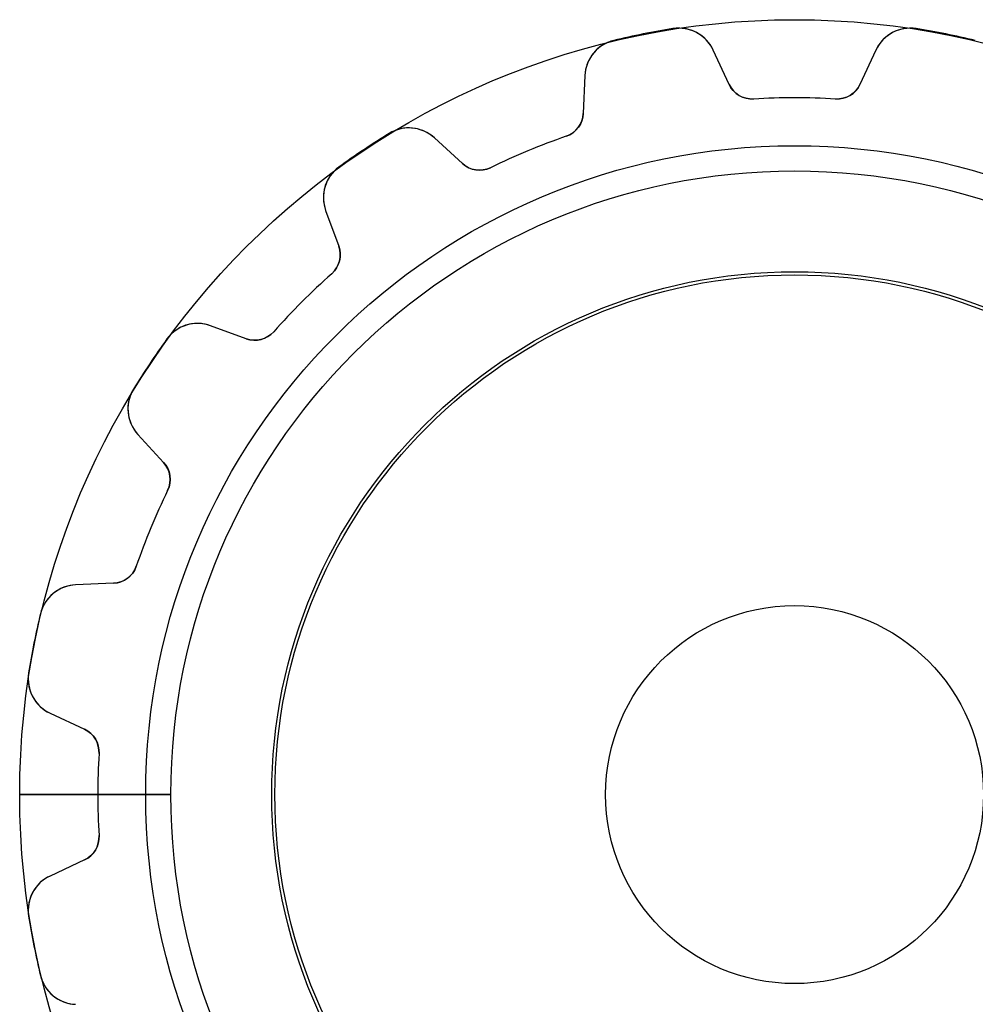
# Model space of a CAD drawing. Units: millimetres. Extents: x -12.3 to 12.3, y -12.3 to 12.3.
# Drawn here: x -12.3 to 2.9, y -3.3 to 12.3 of the extents above; entities that cross this region are included whole.
import ezdxf

# ---------------------------------------------------------------- set-up
doc = ezdxf.new("R2010")
doc.units = ezdxf.units.MM
doc.layers.add('Body027', color=7, linetype='CONTINUOUS')
doc.layers.add('Easydrive', color=7, linetype='CONTINUOUS')

msp = doc.modelspace()

# ---------------------------------------------------------------- linework, layer by layer
at = {"layer": 'Body027'}
for p, q in [((-10.3, 0, -2.9), (-12.3, 0, -2.5)), ((-10.3, 0, -2.9), (-12.3, 0, -2.5)), ((-12.3, 0, -2.5), (-12.3, 0, 2.5)), ((-12.3, 0, -2.5), (-12.3, 0, 2.5)), ((-10.3, 0, -2.9), (-12.3, 0, -2.5)), ((-10.3, 0, -2.9), (-12.3, 0, -2.5)), ((-12.3, 0, -2.5), (-12.3, 0, 2.5)), ((-12.3, 0, -2.5), (-12.3, 0, 2.5)), ((-8.3, 0, 2.9), (-8.3, 0, -2.9)), ((-8.3, 0, 2.9), (-8.3, 0, -2.9)), ((-8.3, 0, 2.9), (-8.3, 0, -2.9)), ((-8.3, 0, 2.9), (-8.3, 0, -2.9)), ((-12.3, 0, 2.5), (-10.3, 0, 2.9)), ((-12.3, 0, 2.5), (-10.3, 0, 2.9)), ((-12.3, 0, 2.5), (-10.3, 0, 2.9)), ((-12.3, 0, 2.5), (-10.3, 0, 2.9))]:
    msp.add_line(p, q, dxfattribs=at)
for radius in [12.3, 12.3, 12.3, 12.3, 12.3, 12.3, 12.3, 12.3, 10.3, 10.3, 10.3, 10.3, 10.3, 10.3, 10.3, 10.3, 8.3, 8.3, 8.3, 8.3, 8.3, 8.3, 8.3, 8.3]:
    msp.add_circle((0, 0), radius, dxfattribs=at)
at = {"layer": 'Easydrive'}
for p, q in [((-1.93042, 12.1577, -13.5), (-1.93042, 12.1577, -3.32667)), ((-1.93042, 12.1577, -13.5), (-1.93042, 12.1577, -3.32667)), ((-1.93042, 12.1577, 3.32667), (-1.93042, 12.1577, 13.5)), ((-1.93042, 12.1577, 3.32667), (-1.93042, 12.1577, 13.5)), ((1.93042, 12.1577, -13.5), (1.93042, 12.1577, -3.32667)), ((1.93042, 12.1577, -13.5), (1.93042, 12.1577, -3.32667)), ((1.93042, 12.1577, 3.32667), (1.93042, 12.1577, 13.5)), ((1.93042, 12.1577, 3.32667), (1.93042, 12.1577, 13.5)), ((-2.86908, 11.971, -13.5), (-2.86908, 11.971, -3.32667)), ((-2.86908, 11.971, -13.5), (-2.86908, 11.971, -3.32667)), ((-2.86908, 11.971, 3.32667), (-2.86908, 11.971, 13.5)), ((-2.86908, 11.971, 3.32667), (-2.86908, 11.971, 13.5)), ((-1.03718, 11.2711, -13.5), (-1.29254, 11.8187, -13.5)), ((-1.03718, 11.2711, -13.5), (-1.29254, 11.8187, -13.5)), ((-1.29254, 11.8187, -13.5), (-1.29254, 11.8187, -3.25653)), ((-1.29254, 11.8187, -13.5), (-1.29254, 11.8187, -3.25653)), ((-1.03718, 11.2711, 13.5), (-1.29254, 11.8187, 13.5)), ((-1.29254, 11.8187, 3.25653), (-1.29254, 11.8187, 13.5)), ((-1.03718, 11.2711, 13.5), (-1.29254, 11.8187, 13.5)), ((-1.29254, 11.8187, 3.25653), (-1.29254, 11.8187, 13.5)), ((1.29254, 11.8187, -13.5), (1.03718, 11.2711, -13.5)), ((1.29254, 11.8187, -13.5), (1.03718, 11.2711, -13.5)), ((1.29254, 11.8187, 13.5), (1.03718, 11.2711, 13.5)), ((1.29254, 11.8187, 13.5), (1.03718, 11.2711, 13.5)), ((1.29254, 11.8187, -13.5), (1.29254, 11.8187, -3.25653)), ((1.29254, 11.8187, -13.5), (1.29254, 11.8187, -3.25653)), ((1.29254, 11.8187, 3.25653), (1.29254, 11.8187, 13.5)), ((1.29254, 11.8187, 3.25653), (1.29254, 11.8187, 13.5)), ((-3.32867, 11.4137, -13.5), (-3.35503, 10.81, -13.5)), ((-3.32867, 11.4137, -13.5), (-3.35503, 10.81, -13.5)), ((-3.32867, 11.4137, 13.5), (-3.35503, 10.81, 13.5)), ((-3.32867, 11.4137, 13.5), (-3.35503, 10.81, 13.5)), ((-3.32867, 11.4137, -13.5), (-3.32867, 11.4137, -3.25653)), ((-3.32867, 11.4137, -13.5), (-3.32867, 11.4137, -3.25653)), ((-3.32867, 11.4137, 3.25653), (-3.32867, 11.4137, 13.5)), ((-3.32867, 11.4137, 3.25653), (-3.32867, 11.4137, 13.5)), ((-1.03718, 11.2711, -13.5), (-1.03718, 11.2711, -3.16145)), ((-1.03718, 11.2711, -13.5), (-1.03718, 11.2711, -3.16145)), ((-1.03718, 11.2711, 3.16145), (-1.03718, 11.2711, 13.5)), ((-1.03718, 11.2711, 3.16145), (-1.03718, 11.2711, 13.5)), ((1.03718, 11.2711, -13.5), (1.03718, 11.2711, -3.16145)), ((1.03718, 11.2711, -13.5), (1.03718, 11.2711, -3.16145)), ((1.03718, 11.2711, 3.16145), (1.03718, 11.2711, 13.5)), ((1.03718, 11.2711, 3.16145), (1.03718, 11.2711, 13.5)), ((-0.651108, 11.0408, -13.5), (-0.651108, 11.0408, -3.11833)), ((-0.651108, 11.0408, -13.5), (-0.651108, 11.0408, -3.11833)), ((-0.651108, 11.0408, 3.11833), (-0.651108, 11.0408, 13.5)), ((-0.651108, 11.0408, 3.11833), (-0.651108, 11.0408, 13.5)), ((0.651108, 11.0408, -13.5), (0.651108, 11.0408, -3.11833)), ((0.651108, 11.0408, -13.5), (0.651108, 11.0408, -3.11833)), ((0.651108, 11.0408, 3.11833), (0.651108, 11.0408, 13.5)), ((0.651108, 11.0408, 3.11833), (0.651108, 11.0408, 13.5)), ((-3.35503, 10.81, -13.5), (-3.35503, 10.81, -3.16145)), ((-3.35503, 10.81, -13.5), (-3.35503, 10.81, -3.16145)), ((-3.35503, 10.81, 3.16145), (-3.35503, 10.81, 13.5)), ((-3.35503, 10.81, 3.16145), (-3.35503, 10.81, 13.5)), ((-6.43602, 10.4935, -13.5), (-6.43602, 10.4935, -3.32667)), ((-6.43602, 10.4935, -13.5), (-6.43602, 10.4935, -3.32667)), ((-6.43602, 10.4935, 3.32667), (-6.43602, 10.4935, 13.5)), ((-6.43602, 10.4935, 3.32667), (-6.43602, 10.4935, 13.5)), ((-5.27148, 10.0162, -13.5), (-5.71697, 10.4244, -13.5)), ((-5.27148, 10.0162, -13.5), (-5.71697, 10.4244, -13.5)), ((-5.71697, 10.4244, -13.5), (-5.71697, 10.4244, -3.25653)), ((-5.71697, 10.4244, -13.5), (-5.71697, 10.4244, -3.25653)), ((-5.27148, 10.0162, 13.5), (-5.71697, 10.4244, 13.5)), ((-5.71697, 10.4244, 3.25653), (-5.71697, 10.4244, 13.5)), ((-5.27148, 10.0162, 13.5), (-5.71697, 10.4244, 13.5)), ((-5.71697, 10.4244, 3.25653), (-5.71697, 10.4244, 13.5)), ((-3.62359, 10.4496, -13.5), (-3.62359, 10.4496, -3.11833)), ((-3.62359, 10.4496, -13.5), (-3.62359, 10.4496, -3.11833)), ((-3.62359, 10.4496, 3.11833), (-3.62359, 10.4496, 13.5)), ((-3.62359, 10.4496, 3.11833), (-3.62359, 10.4496, 13.5)), ((-5.27148, 10.0162, -13.5), (-5.27148, 10.0162, -3.16145)), ((-5.27148, 10.0162, -13.5), (-5.27148, 10.0162, -3.16145)), ((-5.27148, 10.0162, 3.16145), (-5.27148, 10.0162, 13.5)), ((-5.27148, 10.0162, 3.16145), (-5.27148, 10.0162, 13.5)), ((-7.23178, 9.9618, -13.5), (-7.23178, 9.9618, -3.32667)), ((-7.23178, 9.9618, -13.5), (-7.23178, 9.9618, -3.32667)), ((-7.23178, 9.9618, 3.32667), (-7.23178, 9.9618, 13.5)), ((-7.23178, 9.9618, 3.32667), (-7.23178, 9.9618, 13.5)), ((-4.82668, 9.95122, -13.5), (-4.82668, 9.95122, -3.11833)), ((-4.82668, 9.95122, -13.5), (-4.82668, 9.95122, -3.11833)), ((-4.82668, 9.95122, 3.11833), (-4.82668, 9.95122, 13.5)), ((-4.82668, 9.95122, 3.11833), (-4.82668, 9.95122, 13.5)), ((-7.44312, 9.27104, -13.5), (-7.23646, 8.70325, -13.5)), ((-7.44312, 9.27104, -13.5), (-7.44312, 9.27104, -3.25653)), ((-7.44312, 9.27104, -13.5), (-7.23646, 8.70325, -13.5)), ((-7.44312, 9.27104, -13.5), (-7.44312, 9.27104, -3.25653)), ((-7.44312, 9.27104, 13.5), (-7.23646, 8.70325, 13.5)), ((-7.44312, 9.27104, 3.25653), (-7.44312, 9.27104, 13.5)), ((-7.44312, 9.27104, 13.5), (-7.23646, 8.70325, 13.5)), ((-7.44312, 9.27104, 3.25653), (-7.44312, 9.27104, 13.5)), ((-7.23646, 8.70325, -13.5), (-7.23646, 8.70325, -3.16145)), ((-7.23646, 8.70325, -13.5), (-7.23646, 8.70325, -3.16145)), ((-7.23646, 8.70325, 3.16145), (-7.23646, 8.70325, 13.5)), ((-7.23646, 8.70325, 3.16145), (-7.23646, 8.70325, 13.5)), ((-7.34663, 8.26744, -13.5), (-7.34663, 8.26744, -3.11833)), ((-7.34663, 8.26744, -13.5), (-7.34663, 8.26744, -3.11833)), ((-7.34663, 8.26744, 3.11833), (-7.34663, 8.26744, 13.5)), ((-7.34663, 8.26744, 3.11833), (-7.34663, 8.26744, 13.5)), ((-8.70325, 7.23646, -13.5), (-9.27104, 7.44312, -13.5)), ((-8.70325, 7.23646, -13.5), (-9.27104, 7.44312, -13.5)), ((-9.27104, 7.44312, -13.5), (-9.27104, 7.44312, -3.25653)), ((-9.27104, 7.44312, -13.5), (-9.27104, 7.44312, -3.25653)), ((-8.70325, 7.23646, 13.5), (-9.27104, 7.44312, 13.5)), ((-9.27104, 7.44312, 3.25653), (-9.27104, 7.44312, 13.5)), ((-8.70325, 7.23646, 13.5), (-9.27104, 7.44312, 13.5)), ((-9.27104, 7.44312, 3.25653), (-9.27104, 7.44312, 13.5)), ((-8.26744, 7.34663, -13.5), (-8.26744, 7.34663, -3.11833)), ((-8.26744, 7.34663, -13.5), (-8.26744, 7.34663, -3.11833)), ((-8.26744, 7.34663, 3.11833), (-8.26744, 7.34663, 13.5)), ((-8.26744, 7.34663, 3.11833), (-8.26744, 7.34663, 13.5)), ((-9.9618, 7.23178, -13.5), (-9.9618, 7.23178, -3.32667)), ((-9.9618, 7.23178, -13.5), (-9.9618, 7.23178, -3.32667)), ((-9.9618, 7.23178, 3.32667), (-9.9618, 7.23178, 13.5)), ((-9.9618, 7.23178, 3.32667), (-9.9618, 7.23178, 13.5)), ((-8.70325, 7.23646, -13.5), (-8.70325, 7.23646, -3.16145)), ((-8.70325, 7.23646, -13.5), (-8.70325, 7.23646, -3.16145)), ((-8.70325, 7.23646, 3.16145), (-8.70325, 7.23646, 13.5)), ((-8.70325, 7.23646, 3.16145), (-8.70325, 7.23646, 13.5)), ((-10.4935, 6.43602, -13.5), (-10.4935, 6.43602, -3.32667)), ((-10.4935, 6.43602, -13.5), (-10.4935, 6.43602, -3.32667)), ((-10.4935, 6.43602, 3.32667), (-10.4935, 6.43602, 13.5)), ((-10.4935, 6.43602, 3.32667), (-10.4935, 6.43602, 13.5)), ((-10.4244, 5.71697, -13.5), (-10.0162, 5.27148, -13.5)), ((-10.4244, 5.71697, -13.5), (-10.4244, 5.71697, -3.25653)), ((-10.4244, 5.71697, -13.5), (-10.0162, 5.27148, -13.5)), ((-10.4244, 5.71697, -13.5), (-10.4244, 5.71697, -3.25653)), ((-10.4244, 5.71697, 13.5), (-10.0162, 5.27148, 13.5)), ((-10.4244, 5.71697, 3.25653), (-10.4244, 5.71697, 13.5)), ((-10.4244, 5.71697, 13.5), (-10.0162, 5.27148, 13.5)), ((-10.4244, 5.71697, 3.25653), (-10.4244, 5.71697, 13.5)), ((-10.0162, 5.27148, -13.5), (-10.0162, 5.27148, -3.16145)), ((-10.0162, 5.27148, -13.5), (-10.0162, 5.27148, -3.16145)), ((-10.0162, 5.27148, 3.16145), (-10.0162, 5.27148, 13.5)), ((-10.0162, 5.27148, 3.16145), (-10.0162, 5.27148, 13.5)), ((-9.95122, 4.82668, -13.5), (-9.95122, 4.82668, -3.11833)), ((-9.95122, 4.82668, -13.5), (-9.95122, 4.82668, -3.11833)), ((-9.95122, 4.82668, 3.11833), (-9.95122, 4.82668, 13.5)), ((-9.95122, 4.82668, 3.11833), (-9.95122, 4.82668, 13.5)), ((-10.4496, 3.62359, -13.5), (-10.4496, 3.62359, -3.11833)), ((-10.4496, 3.62359, -13.5), (-10.4496, 3.62359, -3.11833)), ((-10.4496, 3.62359, 3.11833), (-10.4496, 3.62359, 13.5)), ((-10.4496, 3.62359, 3.11833), (-10.4496, 3.62359, 13.5)), ((-10.81, 3.35503, -13.5), (-11.4137, 3.32867, -13.5)), ((-10.81, 3.35503, -13.5), (-11.4137, 3.32867, -13.5)), ((-10.81, 3.35503, 13.5), (-11.4137, 3.32867, 13.5)), ((-10.81, 3.35503, 13.5), (-11.4137, 3.32867, 13.5)), ((-11.4137, 3.32867, -13.5), (-11.4137, 3.32867, -3.25653)), ((-11.4137, 3.32867, -13.5), (-11.4137, 3.32867, -3.25653)), ((-11.4137, 3.32867, 3.25653), (-11.4137, 3.32867, 13.5)), ((-11.4137, 3.32867, 3.25653), (-11.4137, 3.32867, 13.5)), ((-10.81, 3.35503, -13.5), (-10.81, 3.35503, -3.16145)), ((-10.81, 3.35503, -13.5), (-10.81, 3.35503, -3.16145)), ((-10.81, 3.35503, 3.16145), (-10.81, 3.35503, 13.5)), ((-10.81, 3.35503, 3.16145), (-10.81, 3.35503, 13.5)), ((-11.971, 2.86908, -13.5), (-11.971, 2.86908, -3.32667)), ((-11.971, 2.86908, -13.5), (-11.971, 2.86908, -3.32667)), ((-11.971, 2.86908, 3.32667), (-11.971, 2.86908, 13.5)), ((-11.971, 2.86908, 3.32667), (-11.971, 2.86908, 13.5)), ((-12.1577, 1.93042, -13.5), (-12.1577, 1.93042, -3.32667)), ((-12.1577, 1.93042, -13.5), (-12.1577, 1.93042, -3.32667)), ((-12.1577, 1.93042, 3.32667), (-12.1577, 1.93042, 13.5)), ((-12.1577, 1.93042, 3.32667), (-12.1577, 1.93042, 13.5)), ((-11.8187, 1.29254, -13.5), (-11.2711, 1.03718, -13.5)), ((-11.8187, 1.29254, -13.5), (-11.8187, 1.29254, -3.25653)), ((-11.8187, 1.29254, -13.5), (-11.2711, 1.03718, -13.5)), ((-11.8187, 1.29254, -13.5), (-11.8187, 1.29254, -3.25653)), ((-11.8187, 1.29254, 13.5), (-11.2711, 1.03718, 13.5)), ((-11.8187, 1.29254, 3.25653), (-11.8187, 1.29254, 13.5)), ((-11.8187, 1.29254, 13.5), (-11.2711, 1.03718, 13.5)), ((-11.8187, 1.29254, 3.25653), (-11.8187, 1.29254, 13.5)), ((-11.2711, 1.03718, -13.5), (-11.2711, 1.03718, -3.16145)), ((-11.2711, 1.03718, -13.5), (-11.2711, 1.03718, -3.16145)), ((-11.2711, 1.03718, 3.16145), (-11.2711, 1.03718, 13.5)), ((-11.2711, 1.03718, 3.16145), (-11.2711, 1.03718, 13.5)), ((-11.0408, 0.651108, -13.5), (-11.0408, 0.651108, -3.11833)), ((-11.0408, 0.651108, -13.5), (-11.0408, 0.651108, -3.11833)), ((-11.0408, 0.651108, 3.11833), (-11.0408, 0.651108, 13.5)), ((-11.0408, 0.651108, 3.11833), (-11.0408, 0.651108, 13.5)), ((-9.9, 0, -2.925), (-11.06, 0, -3.11833)), ((-9.9, 0, -2.925), (-11.06, 0, -3.11833)), ((-8.25, 0, 2.925), (-8.25, 0, -2.925)), ((-8.25, 0, 2.925), (-8.25, 0, -2.925)), ((-11.06, 0, 3.11833), (-9.9, 0, 2.925)), ((-11.06, 0, 3.11833), (-9.9, 0, 2.925)), ((-11.0408, -0.651108, -13.5), (-11.0408, -0.651108, -3.11833)), ((-11.0408, -0.651108, -13.5), (-11.0408, -0.651108, -3.11833)), ((-11.0408, -0.651108, 3.11833), (-11.0408, -0.651108, 13.5)), ((-11.0408, -0.651108, 3.11833), (-11.0408, -0.651108, 13.5)), ((-11.2711, -1.03718, -13.5), (-11.8187, -1.29254, -13.5)), ((-11.2711, -1.03718, -13.5), (-11.8187, -1.29254, -13.5)), ((-11.2711, -1.03718, 13.5), (-11.8187, -1.29254, 13.5)), ((-11.2711, -1.03718, 13.5), (-11.8187, -1.29254, 13.5)), ((-11.2711, -1.03718, -13.5), (-11.2711, -1.03718, -3.16145)), ((-11.2711, -1.03718, -13.5), (-11.2711, -1.03718, -3.16145)), ((-11.2711, -1.03718, 3.16145), (-11.2711, -1.03718, 13.5)), ((-11.2711, -1.03718, 3.16145), (-11.2711, -1.03718, 13.5)), ((-11.8187, -1.29254, -13.5), (-11.8187, -1.29254, -3.25653)), ((-11.8187, -1.29254, -13.5), (-11.8187, -1.29254, -3.25653)), ((-11.8187, -1.29254, 3.25653), (-11.8187, -1.29254, 13.5)), ((-11.8187, -1.29254, 3.25653), (-11.8187, -1.29254, 13.5)), ((-12.1577, -1.93042, -13.5), (-12.1577, -1.93042, -3.32667)), ((-12.1577, -1.93042, -13.5), (-12.1577, -1.93042, -3.32667)), ((-12.1577, -1.93042, 3.32667), (-12.1577, -1.93042, 13.5)), ((-12.1577, -1.93042, 3.32667), (-12.1577, -1.93042, 13.5)), ((-11.971, -2.86908, -13.5), (-11.971, -2.86908, -3.32667)), ((-11.971, -2.86908, -13.5), (-11.971, -2.86908, -3.32667)), ((-11.971, -2.86908, 3.32667), (-11.971, -2.86908, 13.5)), ((-11.971, -2.86908, 3.32667), (-11.971, -2.86908, 13.5))]:
    msp.add_line(p, q, dxfattribs=at)
for radius in [9.9, 9.9, 9.9, 9.9, 8.25, 8.25, 8.25, 8.25, 3, 3, 3, 3]:
    msp.add_circle((0, 0), radius, dxfattribs=at)
for centre, radius, start, end in [((0, 0, -13.5), 12.31, 101.25, 103.478), ((0, 0, -13.5), 12.31, 101.25, 103.478), ((0, 0, -3.32667), 12.31, 101.25, 103.478), ((0, 0, -3.32667), 12.31, 101.25, 103.478), ((0, 0, 13.5), 12.31, 101.25, 103.478), ((0, 0, 13.5), 12.31, 101.25, 103.478), ((0, 0, 3.32667), 12.31, 101.25, 103.478), ((0, 0, 3.32667), 12.31, 101.25, 103.478), ((0, 0, -13.5), 12.31, 99.0222, 101.25), ((0, 0, -13.5), 12.31, 99.0222, 101.25), ((0, 0, -3.32667), 12.31, 99.0222, 101.25), ((0, 0, -3.32667), 12.31, 99.0222, 101.25), ((0, 0, 13.5), 12.31, 99.0222, 101.25), ((0, 0, 13.5), 12.31, 99.0222, 101.25), ((0, 0, 3.32667), 12.31, 99.0222, 101.25), ((0, 0, 3.32667), 12.31, 99.0222, 101.25), ((-1.83632, 11.5651, -13.5), 0.6, 25.0002, 99.0227), ((-1.83632, 11.5651, -13.5), 0.6, 25.0002, 99.0227), ((-1.83632, 11.5651, 13.5), 0.6, 25.0002, 99.0227), ((-1.83632, 11.5651, 13.5), 0.6, 25.0002, 99.0227), ((1.83632, 11.5651, -13.5), 0.6, 80.9773, 155), ((1.83632, 11.5651, -13.5), 0.6, 80.9773, 155), ((1.83632, 11.5651, 13.5), 0.6, 80.9773, 155), ((1.83632, 11.5651, 13.5), 0.6, 80.9773, 155), ((0, 0, -13.5), 12.31, 78.75, 80.9778), ((0, 0, -3.32667), 12.31, 78.75, 80.9778), ((0, 0, -13.5), 12.31, 78.75, 80.9778), ((0, 0, -3.32667), 12.31, 78.75, 80.9778), ((0, 0, 13.5), 12.31, 78.75, 80.9778), ((0, 0, 13.5), 12.31, 78.75, 80.9778), ((0, 0, 3.32667), 12.31, 78.75, 80.9778), ((0, 0, 3.32667), 12.31, 78.75, 80.9778), ((0, 0, -13.5), 12.31, 76.5222, 78.75), ((0, 0, -3.32667), 12.31, 76.5222, 78.75), ((0, 0, -13.5), 12.31, 76.5222, 78.75), ((0, 0, -3.32667), 12.31, 76.5222, 78.75), ((0, 0, 13.5), 12.31, 76.5222, 78.75), ((0, 0, 13.5), 12.31, 76.5222, 78.75), ((0, 0, 3.32667), 12.31, 76.5222, 78.75), ((0, 0, 3.32667), 12.31, 76.5222, 78.75), ((-2.72924, 11.3875, -13.5), 0.6, 103.477, 177.5), ((-2.72924, 11.3875, -13.5), 0.6, 103.477, 177.5), ((-2.72924, 11.3875, 13.5), 0.6, 103.477, 177.5), ((-2.72924, 11.3875, 13.5), 0.6, 103.477, 177.5), ((-0.674657, 11.4401, -13.5), 0.4, -155, -86.625), ((-0.674657, 11.4401, -13.5), 0.4, -155, -86.625), ((-0.674657, 11.4401, 13.5), 0.4, -155, -86.625), ((-0.674657, 11.4401, 13.5), 0.4, -155, -86.625), ((0.674657, 11.4401, -13.5), 0.4, -93.375, -25), ((0.674657, 11.4401, -13.5), 0.4, -93.375, -25), ((0.674657, 11.4401, 13.5), 0.4, -93.375, -25), ((0.674657, 11.4401, 13.5), 0.4, -93.375, -25), ((0, 0, -13.5), 11.06, 90, 93.375), ((0, 0, -13.5), 11.06, 90, 93.375), ((0, 0, -3.11833), 11.06, 90, 93.375), ((0, 0, -3.11833), 11.06, 90, 93.375), ((0, 0, 13.5), 11.06, 90, 93.375), ((0, 0, 13.5), 11.06, 90, 93.375), ((0, 0, 3.11833), 11.06, 90, 93.375), ((0, 0, 3.11833), 11.06, 90, 93.375), ((0, 0, -13.5), 11.06, 86.625, 90), ((0, 0, -13.5), 11.06, 86.625, 90), ((0, 0, -3.11833), 11.06, 86.625, 90), ((0, 0, -3.11833), 11.06, 86.625, 90), ((0, 0, 13.5), 11.06, 86.625, 90), ((0, 0, 13.5), 11.06, 86.625, 90), ((0, 0, 3.11833), 11.06, 86.625, 90), ((0, 0, 3.11833), 11.06, 86.625, 90), ((-3.75464, 10.8275, -13.5), 0.4, -70.875, -2.5), ((-3.75464, 10.8275, -13.5), 0.4, -70.875, -2.5), ((-3.75464, 10.8275, 13.5), 0.4, -70.875, -2.5), ((-3.75464, 10.8275, 13.5), 0.4, -70.875, -2.5), ((0, 0, -13.5), 12.31, 121.522, 123.75), ((0, 0, -13.5), 12.31, 121.522, 123.75), ((0, 0, -3.32667), 12.31, 121.522, 123.75), ((0, 0, -3.32667), 12.31, 121.522, 123.75), ((0, 0, 13.5), 12.31, 121.522, 123.75), ((0, 0, 13.5), 12.31, 121.522, 123.75), ((0, 0, 3.32667), 12.31, 121.522, 123.75), ((0, 0, 3.32667), 12.31, 121.522, 123.75), ((-6.12232, 9.98205, -13.5), 0.6, 47.5002, 121.523), ((-6.12232, 9.98205, -13.5), 0.6, 47.5002, 121.523), ((-6.12232, 9.98205, 13.5), 0.6, 47.5002, 121.523), ((-6.12232, 9.98205, 13.5), 0.6, 47.5002, 121.523), ((0, 0, -13.5), 11.06, 109.125, 112.5), ((0, 0, -13.5), 11.06, 109.125, 112.5), ((0, 0, -3.11833), 11.06, 109.125, 112.5), ((0, 0, -3.11833), 11.06, 109.125, 112.5), ((0, 0, 13.5), 11.06, 109.125, 112.5), ((0, 0, 13.5), 11.06, 109.125, 112.5), ((0, 0, 3.11833), 11.06, 109.125, 112.5), ((0, 0, 3.11833), 11.06, 109.125, 112.5), ((0, 0, -13.5), 12.31, 123.75, 125.978), ((0, 0, -13.5), 12.31, 123.75, 125.978), ((0, 0, -3.32667), 12.31, 123.75, 125.978), ((0, 0, -3.32667), 12.31, 123.75, 125.978), ((0, 0, 13.5), 12.31, 123.75, 125.978), ((0, 0, 13.5), 12.31, 123.75, 125.978), ((0, 0, 3.32667), 12.31, 123.75, 125.978), ((0, 0, 3.32667), 12.31, 123.75, 125.978), ((0, 0, -13.5), 11.06, 112.5, 115.875), ((0, 0, -13.5), 11.06, 112.5, 115.875), ((0, 0, -3.11833), 11.06, 112.5, 115.875), ((0, 0, -3.11833), 11.06, 112.5, 115.875), ((0, 0, 13.5), 11.06, 112.5, 115.875), ((0, 0, 13.5), 11.06, 112.5, 115.875), ((0, 0, 3.11833), 11.06, 112.5, 115.875), ((0, 0, 3.11833), 11.06, 112.5, 115.875), ((-5.00125, 10.3111, -13.5), 0.4, -132.5, -64.125), ((-5.00125, 10.3111, -13.5), 0.4, -132.5, -64.125), ((-5.00125, 10.3111, 13.5), 0.4, -132.5, -64.125), ((-5.00125, 10.3111, 13.5), 0.4, -132.5, -64.125), ((-6.8793, 9.47625, -13.5), 0.6, 125.977, -160), ((-6.8793, 9.47625, -13.5), 0.6, 125.977, -160), ((-6.8793, 9.47625, 13.5), 0.6, 125.977, -160), ((-6.8793, 9.47625, 13.5), 0.6, 125.977, -160), ((-7.61234, 8.56644, -13.5), 0.4, -48.375, 20), ((-7.61234, 8.56644, -13.5), 0.4, -48.375, 20), ((-7.61234, 8.56644, 13.5), 0.4, -48.375, 20), ((-7.61234, 8.56644, 13.5), 0.4, -48.375, 20), ((0, 0, -13.5), 11.06, 131.625, 135), ((0, 0, -13.5), 11.06, 131.625, 135), ((0, 0, -3.11833), 11.06, 131.625, 135), ((0, 0, -3.11833), 11.06, 131.625, 135), ((0, 0, 13.5), 11.06, 131.625, 135), ((0, 0, 13.5), 11.06, 131.625, 135), ((0, 0, 3.11833), 11.06, 131.625, 135), ((0, 0, 3.11833), 11.06, 131.625, 135), ((0, 0, -13.5), 11.06, 135, 138.375), ((0, 0, -13.5), 11.06, 135, 138.375), ((0, 0, -3.11833), 11.06, 135, 138.375), ((0, 0, -3.11833), 11.06, 135, 138.375), ((0, 0, 13.5), 11.06, 135, 138.375), ((0, 0, 13.5), 11.06, 135, 138.375), ((0, 0, 3.11833), 11.06, 135, 138.375), ((0, 0, 3.11833), 11.06, 135, 138.375), ((-9.47625, 6.8793, -13.5), 0.6, 70.0002, 144.023), ((-9.47625, 6.8793, -13.5), 0.6, 70.0002, 144.023), ((-9.47625, 6.8793, 13.5), 0.6, 70.0002, 144.023), ((-9.47625, 6.8793, 13.5), 0.6, 70.0002, 144.023), ((-8.56644, 7.61234, -13.5), 0.4, -110, -41.625), ((-8.56644, 7.61234, -13.5), 0.4, -110, -41.625), ((-8.56644, 7.61234, 13.5), 0.4, -110, -41.625), ((-8.56644, 7.61234, 13.5), 0.4, -110, -41.625), ((0, 0, -13.5), 12.31, 144.022, 146.25), ((0, 0, -13.5), 12.31, 144.022, 146.25), ((0, 0, -3.32667), 12.31, 144.022, 146.25), ((0, 0, -3.32667), 12.31, 144.022, 146.25), ((0, 0, 13.5), 12.31, 144.022, 146.25), ((0, 0, 13.5), 12.31, 144.022, 146.25), ((0, 0, 3.32667), 12.31, 144.022, 146.25), ((0, 0, 3.32667), 12.31, 144.022, 146.25), ((0, 0, -13.5), 12.31, 146.25, 148.478), ((0, 0, -13.5), 12.31, 146.25, 148.478), ((0, 0, -3.32667), 12.31, 146.25, 148.478), ((0, 0, -3.32667), 12.31, 146.25, 148.478), ((0, 0, 13.5), 12.31, 146.25, 148.478), ((0, 0, 13.5), 12.31, 146.25, 148.478), ((0, 0, 3.32667), 12.31, 146.25, 148.478), ((0, 0, 3.32667), 12.31, 146.25, 148.478), ((-9.98205, 6.12232, -13.5), 0.6, 148.477, -137.5), ((-9.98205, 6.12232, -13.5), 0.6, 148.477, -137.5), ((-9.98205, 6.12232, 13.5), 0.6, 148.477, -137.5), ((-9.98205, 6.12232, 13.5), 0.6, 148.477, -137.5), ((-10.3111, 5.00125, -13.5), 0.4, -25.875, 42.5), ((-10.3111, 5.00125, -13.5), 0.4, -25.875, 42.5), ((-10.3111, 5.00125, 13.5), 0.4, -25.875, 42.5), ((-10.3111, 5.00125, 13.5), 0.4, -25.875, 42.5), ((0, 0, -13.5), 11.06, 154.125, 157.5), ((0, 0, -13.5), 11.06, 154.125, 157.5), ((0, 0, -3.11833), 11.06, 154.125, 157.5), ((0, 0, -3.11833), 11.06, 154.125, 157.5), ((0, 0, 13.5), 11.06, 154.125, 157.5), ((0, 0, 13.5), 11.06, 154.125, 157.5), ((0, 0, 3.11833), 11.06, 154.125, 157.5), ((0, 0, 3.11833), 11.06, 154.125, 157.5), ((0, 0, -13.5), 11.06, 157.5, 160.875), ((0, 0, -13.5), 11.06, 157.5, 160.875), ((0, 0, -3.11833), 11.06, 157.5, 160.875), ((0, 0, -3.11833), 11.06, 157.5, 160.875), ((0, 0, 13.5), 11.06, 157.5, 160.875), ((0, 0, 13.5), 11.06, 157.5, 160.875), ((0, 0, 3.11833), 11.06, 157.5, 160.875), ((0, 0, 3.11833), 11.06, 157.5, 160.875), ((-10.8275, 3.75464, -13.5), 0.4, -87.5, -19.125), ((-10.8275, 3.75464, -13.5), 0.4, -87.5, -19.125), ((-10.8275, 3.75464, 13.5), 0.4, -87.5, -19.125), ((-10.8275, 3.75464, 13.5), 0.4, -87.5, -19.125), ((-11.3875, 2.72924, -13.5), 0.6, 92.5002, 166.523), ((-11.3875, 2.72924, -13.5), 0.6, 92.5002, 166.523), ((-11.3875, 2.72924, 13.5), 0.6, 92.5002, 166.523), ((-11.3875, 2.72924, 13.5), 0.6, 92.5002, 166.523), ((0, 0, -13.5), 12.31, 166.522, 168.75), ((0, 0, -13.5), 12.31, 166.522, 168.75), ((0, 0, -3.32667), 12.31, 166.522, 168.75), ((0, 0, -3.32667), 12.31, 166.522, 168.75), ((0, 0, 13.5), 12.31, 166.522, 168.75), ((0, 0, 13.5), 12.31, 166.522, 168.75), ((0, 0, 3.32667), 12.31, 166.522, 168.75), ((0, 0, 3.32667), 12.31, 166.522, 168.75), ((0, 0, -13.5), 12.31, 168.75, 170.978), ((0, 0, -13.5), 12.31, 168.75, 170.978), ((0, 0, -3.32667), 12.31, 168.75, 170.978), ((0, 0, -3.32667), 12.31, 168.75, 170.978), ((0, 0, 13.5), 12.31, 168.75, 170.978), ((0, 0, 13.5), 12.31, 168.75, 170.978), ((0, 0, 3.32667), 12.31, 168.75, 170.978), ((0, 0, 3.32667), 12.31, 168.75, 170.978), ((-11.5651, 1.83632, -13.5), 0.6, 170.977, -115), ((-11.5651, 1.83632, -13.5), 0.6, 170.977, -115), ((-11.5651, 1.83632, 13.5), 0.6, 170.977, -115), ((-11.5651, 1.83632, 13.5), 0.6, 170.977, -115), ((-11.4401, 0.674657, -13.5), 0.4, -3.37499, 65), ((-11.4401, 0.674657, -13.5), 0.4, -3.37499, 65), ((-11.4401, 0.674657, 13.5), 0.4, -3.37499, 65), ((-11.4401, 0.674657, 13.5), 0.4, -3.37499, 65), ((0, 0, -13.5), 11.06, 176.625, 180), ((0, 0, -13.5), 11.06, 176.625, 180), ((0, 0, -3.11833), 11.06, 176.625, -180), ((0, 0, -3.11833), 11.06, 176.625, -180), ((0, 0, 13.5), 11.06, 176.625, 180), ((0, 0, 3.11833), 11.06, 176.625, -180), ((0, 0, 13.5), 11.06, 176.625, 180), ((0, 0, 3.11833), 11.06, 176.625, -180), ((0, 0, -13.5), 11.06, 180, -176.625), ((0, 0, -13.5), 11.06, 180, -176.625), ((0, 0, -3.11833), 11.06, -180, -176.625), ((0, 0, -3.11833), 11.06, -180, -176.625), ((0, 0, 13.5), 11.06, 180, -176.625), ((0, 0, 3.11833), 11.06, -180, -176.625), ((0, 0, 13.5), 11.06, 180, -176.625), ((0, 0, 3.11833), 11.06, -180, -176.625), ((-11.4401, -0.674657, -13.5), 0.4, -65, 3.37499), ((-11.4401, -0.674657, -13.5), 0.4, -65, 3.37499), ((-11.4401, -0.674657, 13.5), 0.4, -65, 3.37499), ((-11.4401, -0.674657, 13.5), 0.4, -65, 3.37499), ((-11.5651, -1.83632, -13.5), 0.6, 115, -170.977), ((-11.5651, -1.83632, -13.5), 0.6, 115, -170.977), ((-11.5651, -1.83632, 13.5), 0.6, 115, -170.977), ((-11.5651, -1.83632, 13.5), 0.6, 115, -170.977), ((0, 0, -13.5), 12.31, -170.978, -168.75), ((0, 0, -13.5), 12.31, -170.978, -168.75), ((0, 0, -3.32667), 12.31, -170.978, -168.75), ((0, 0, -3.32667), 12.31, -170.978, -168.75), ((0, 0, 13.5), 12.31, -170.978, -168.75), ((0, 0, 13.5), 12.31, -170.978, -168.75), ((0, 0, 3.32667), 12.31, -170.978, -168.75), ((0, 0, 3.32667), 12.31, -170.978, -168.75), ((0, 0, -13.5), 12.31, -168.75, -166.522), ((0, 0, -13.5), 12.31, -168.75, -166.522), ((0, 0, -3.32667), 12.31, -168.75, -166.522), ((0, 0, -3.32667), 12.31, -168.75, -166.522), ((0, 0, 13.5), 12.31, -168.75, -166.522), ((0, 0, 13.5), 12.31, -168.75, -166.522), ((0, 0, 3.32667), 12.31, -168.75, -166.522), ((0, 0, 3.32667), 12.31, -168.75, -166.522), ((-11.3875, -2.72924, -13.5), 0.6, -166.523, -92.5002), ((-11.3875, -2.72924, -13.5), 0.6, -166.523, -92.5002), ((-11.3875, -2.72924, 13.5), 0.6, -166.523, -92.5002), ((-11.3875, -2.72924, 13.5), 0.6, -166.523, -92.5002)]:
    msp.add_arc(centre, radius, start, end, dxfattribs=at)
for points, knots in [([(-1.29254, 11.8187, -3.25653), (-1.34159, 11.9246, -3.27492), (-1.41836, 12.0106, -3.29066), (-1.52282, 12.0767, -3.30372), (-1.63887, 12.1487, -3.31804), (-1.78754, 12.181, -3.32676), (-1.93042, 12.1577, -3.32667)], [0, 0, 0, 0, 0.469294, 0.469294, 0.469294, 1, 1, 1, 1]), ([(-1.29254, 11.8187, -3.25653), (-1.34159, 11.9246, -3.27492), (-1.41836, 12.0106, -3.29066), (-1.52282, 12.0767, -3.30372), (-1.63887, 12.1487, -3.31804), (-1.78754, 12.181, -3.32676), (-1.93042, 12.1577, -3.32667)], [0, 0, 0, 0, 0.469294, 0.469294, 0.469294, 1, 1, 1, 1]), ([(-1.29254, 11.8187, 3.25653), (-1.34159, 11.9246, 3.27492), (-1.41836, 12.0106, 3.29066), (-1.52282, 12.0767, 3.30372), (-1.63887, 12.1487, 3.31804), (-1.78754, 12.181, 3.32676), (-1.93042, 12.1577, 3.32667)], [0, 0, 0, 0, 0.469294, 0.469294, 0.469294, 1, 1, 1, 1]), ([(-1.29254, 11.8187, 3.25653), (-1.34159, 11.9246, 3.27492), (-1.41836, 12.0106, 3.29066), (-1.52282, 12.0767, 3.30372), (-1.63887, 12.1487, 3.31804), (-1.78754, 12.181, 3.32676), (-1.93042, 12.1577, 3.32667)], [0, 0, 0, 0, 0.469294, 0.469294, 0.469294, 1, 1, 1, 1]), ([(1.93042, 12.1577, -3.32667), (1.78755, 12.181, -3.32676), (1.63888, 12.1487, -3.31804), (1.52283, 12.0767, -3.30372), (1.41836, 12.0106, -3.29066), (1.34159, 11.9246, -3.27493), (1.29254, 11.8187, -3.25653)], [0, 0, 0, 0, 0.530691, 0.530691, 0.530691, 1, 1, 1, 1]), ([(1.93042, 12.1577, -3.32667), (1.78755, 12.181, -3.32676), (1.63888, 12.1487, -3.31804), (1.52283, 12.0767, -3.30372), (1.41836, 12.0106, -3.29066), (1.34159, 11.9246, -3.27493), (1.29254, 11.8187, -3.25653)], [0, 0, 0, 0, 0.530691, 0.530691, 0.530691, 1, 1, 1, 1]), ([(1.93042, 12.1577, 3.32667), (1.78755, 12.181, 3.32676), (1.63888, 12.1487, 3.31804), (1.52283, 12.0767, 3.30372), (1.41836, 12.0106, 3.29066), (1.34159, 11.9246, 3.27493), (1.29254, 11.8187, 3.25653)], [0, 0, 0, 0, 0.530691, 0.530691, 0.530691, 1, 1, 1, 1]), ([(1.93042, 12.1577, 3.32667), (1.78755, 12.181, 3.32676), (1.63888, 12.1487, 3.31804), (1.52283, 12.0767, 3.30372), (1.41836, 12.0106, 3.29066), (1.34159, 11.9246, 3.27493), (1.29254, 11.8187, 3.25653)], [0, 0, 0, 0, 0.530691, 0.530691, 0.530691, 1, 1, 1, 1]), ([(-2.86908, 11.971, -3.32667), (-3.01, 11.9379, -3.32676), (-3.13499, 11.8511, -3.31804), (-3.21464, 11.7402, -3.30372), (-3.28586, 11.6391, -3.29066), (-3.32387, 11.5303, -3.27493), (-3.32867, 11.4137, -3.25653)], [0, 0, 0, 0, 0.530691, 0.530691, 0.530691, 1, 1, 1, 1]), ([(-2.86908, 11.971, -3.32667), (-3.01, 11.9379, -3.32676), (-3.13499, 11.8511, -3.31804), (-3.21464, 11.7402, -3.30372), (-3.28586, 11.6391, -3.29066), (-3.32387, 11.5303, -3.27493), (-3.32867, 11.4137, -3.25653)], [0, 0, 0, 0, 0.530691, 0.530691, 0.530691, 1, 1, 1, 1]), ([(-2.86908, 11.971, 3.32667), (-3.01, 11.9379, 3.32676), (-3.13499, 11.8511, 3.31804), (-3.21464, 11.7402, 3.30372), (-3.28586, 11.6391, 3.29066), (-3.32387, 11.5303, 3.27493), (-3.32867, 11.4137, 3.25653)], [0, 0, 0, 0, 0.530691, 0.530691, 0.530691, 1, 1, 1, 1]), ([(-2.86908, 11.971, 3.32667), (-3.01, 11.9379, 3.32676), (-3.13499, 11.8511, 3.31804), (-3.21464, 11.7402, 3.30372), (-3.28586, 11.6391, 3.29066), (-3.32387, 11.5303, 3.27493), (-3.32867, 11.4137, 3.25653)], [0, 0, 0, 0, 0.530691, 0.530691, 0.530691, 1, 1, 1, 1]), ([(-5.71697, 10.4244, -3.25653), (-5.80281, 10.5035, -3.27492), (-5.90665, 10.5536, -3.29066), (-6.02846, 10.5747, -3.30372), (-6.16323, 10.5968, -3.31804), (-6.31295, 10.5697, -3.32676), (-6.43602, 10.4935, -3.32667)], [0, 0, 0, 0, 0.469294, 0.469294, 0.469294, 1, 1, 1, 1]), ([(-5.71697, 10.4244, -3.25653), (-5.80281, 10.5035, -3.27492), (-5.90665, 10.5536, -3.29066), (-6.02846, 10.5747, -3.30372), (-6.16323, 10.5968, -3.31804), (-6.31295, 10.5697, -3.32676), (-6.43602, 10.4935, -3.32667)], [0, 0, 0, 0, 0.469294, 0.469294, 0.469294, 1, 1, 1, 1]), ([(-5.71697, 10.4244, 3.25653), (-5.80281, 10.5035, 3.27492), (-5.90665, 10.5536, 3.29066), (-6.02846, 10.5747, 3.30372), (-6.16323, 10.5968, 3.31804), (-6.31295, 10.5697, 3.32676), (-6.43602, 10.4935, 3.32667)], [0, 0, 0, 0, 0.469294, 0.469294, 0.469294, 1, 1, 1, 1]), ([(-5.71697, 10.4244, 3.25653), (-5.80281, 10.5035, 3.27492), (-5.90665, 10.5536, 3.29066), (-6.02846, 10.5747, 3.30372), (-6.16323, 10.5968, 3.31804), (-6.31295, 10.5697, 3.32676), (-6.43602, 10.4935, 3.32667)], [0, 0, 0, 0, 0.469294, 0.469294, 0.469294, 1, 1, 1, 1]), ([(-7.23178, 9.9618, -3.32667), (-7.3493, 9.87727, -3.32676), (-7.43158, 9.7493, -3.31804), (-7.46272, 9.61633, -3.30372), (-7.48985, 9.49571, -3.29066), (-7.48331, 9.38061, -3.27493), (-7.44312, 9.27104, -3.25653)], [0, 0, 0, 0, 0.530691, 0.530691, 0.530691, 1, 1, 1, 1]), ([(-7.23178, 9.9618, -3.32667), (-7.3493, 9.87727, -3.32676), (-7.43158, 9.7493, -3.31804), (-7.46272, 9.61633, -3.30372), (-7.48985, 9.49571, -3.29066), (-7.48331, 9.38061, -3.27493), (-7.44312, 9.27104, -3.25653)], [0, 0, 0, 0, 0.530691, 0.530691, 0.530691, 1, 1, 1, 1]), ([(-7.23178, 9.9618, 3.32667), (-7.3493, 9.87727, 3.32676), (-7.43158, 9.7493, 3.31804), (-7.46272, 9.61633, 3.30372), (-7.48985, 9.49571, 3.29066), (-7.48331, 9.38061, 3.27493), (-7.44312, 9.27104, 3.25653)], [0, 0, 0, 0, 0.530691, 0.530691, 0.530691, 1, 1, 1, 1]), ([(-7.23178, 9.9618, 3.32667), (-7.3493, 9.87727, 3.32676), (-7.43158, 9.7493, 3.31804), (-7.46272, 9.61633, 3.30372), (-7.48985, 9.49571, 3.29066), (-7.48331, 9.38061, 3.27493), (-7.44312, 9.27104, 3.25653)], [0, 0, 0, 0, 0.530691, 0.530691, 0.530691, 1, 1, 1, 1]), ([(-9.27104, 7.44312, -3.25653), (-9.38061, 7.48331, -3.27492), (-9.4957, 7.48984, -3.29066), (-9.61632, 7.46272, -3.30372), (-9.74929, 7.43158, -3.31804), (-9.87727, 7.3493, -3.32676), (-9.9618, 7.23178, -3.32667)], [0, 0, 0, 0, 0.469294, 0.469294, 0.469294, 1, 1, 1, 1]), ([(-9.27104, 7.44312, -3.25653), (-9.38061, 7.48331, -3.27492), (-9.4957, 7.48984, -3.29066), (-9.61632, 7.46272, -3.30372), (-9.74929, 7.43158, -3.31804), (-9.87727, 7.3493, -3.32676), (-9.9618, 7.23178, -3.32667)], [0, 0, 0, 0, 0.469294, 0.469294, 0.469294, 1, 1, 1, 1]), ([(-9.27104, 7.44312, 3.25653), (-9.38061, 7.48331, 3.27492), (-9.4957, 7.48984, 3.29066), (-9.61632, 7.46272, 3.30372), (-9.74929, 7.43158, 3.31804), (-9.87727, 7.3493, 3.32676), (-9.9618, 7.23178, 3.32667)], [0, 0, 0, 0, 0.469294, 0.469294, 0.469294, 1, 1, 1, 1]), ([(-9.27104, 7.44312, 3.25653), (-9.38061, 7.48331, 3.27492), (-9.4957, 7.48984, 3.29066), (-9.61632, 7.46272, 3.30372), (-9.74929, 7.43158, 3.31804), (-9.87727, 7.3493, 3.32676), (-9.9618, 7.23178, 3.32667)], [0, 0, 0, 0, 0.469294, 0.469294, 0.469294, 1, 1, 1, 1]), ([(-10.4935, 6.43602, -3.32667), (-10.5697, 6.31296, -3.32676), (-10.5968, 6.16324, -3.31804), (-10.5747, 6.02847, -3.30372), (-10.5536, 5.90665, -3.29066), (-10.5035, 5.80282, -3.27493), (-10.4244, 5.71697, -3.25653)], [0, 0, 0, 0, 0.530691, 0.530691, 0.530691, 1, 1, 1, 1]), ([(-10.4935, 6.43602, -3.32667), (-10.5697, 6.31296, -3.32676), (-10.5968, 6.16324, -3.31804), (-10.5747, 6.02847, -3.30372), (-10.5536, 5.90665, -3.29066), (-10.5035, 5.80282, -3.27493), (-10.4244, 5.71697, -3.25653)], [0, 0, 0, 0, 0.530691, 0.530691, 0.530691, 1, 1, 1, 1]), ([(-10.4935, 6.43602, 3.32667), (-10.5697, 6.31296, 3.32676), (-10.5968, 6.16324, 3.31804), (-10.5747, 6.02847, 3.30372), (-10.5536, 5.90665, 3.29066), (-10.5035, 5.80282, 3.27493), (-10.4244, 5.71697, 3.25653)], [0, 0, 0, 0, 0.530691, 0.530691, 0.530691, 1, 1, 1, 1]), ([(-10.4935, 6.43602, 3.32667), (-10.5697, 6.31296, 3.32676), (-10.5968, 6.16324, 3.31804), (-10.5747, 6.02847, 3.30372), (-10.5536, 5.90665, 3.29066), (-10.5035, 5.80282, 3.27493), (-10.4244, 5.71697, 3.25653)], [0, 0, 0, 0, 0.530691, 0.530691, 0.530691, 1, 1, 1, 1]), ([(-11.4137, 3.32867, -3.25653), (-11.5303, 3.32387, -3.27492), (-11.6391, 3.28587, -3.29066), (-11.7402, 3.21465, -3.30372), (-11.8511, 3.13499, -3.31804), (-11.9379, 3.01, -3.32676), (-11.971, 2.86908, -3.32667)], [0, 0, 0, 0, 0.469294, 0.469294, 0.469294, 1, 1, 1, 1]), ([(-11.4137, 3.32867, -3.25653), (-11.5303, 3.32387, -3.27492), (-11.6391, 3.28587, -3.29066), (-11.7402, 3.21465, -3.30372), (-11.8511, 3.13499, -3.31804), (-11.9379, 3.01, -3.32676), (-11.971, 2.86908, -3.32667)], [0, 0, 0, 0, 0.469294, 0.469294, 0.469294, 1, 1, 1, 1]), ([(-11.4137, 3.32867, 3.25653), (-11.5303, 3.32387, 3.27492), (-11.6391, 3.28587, 3.29066), (-11.7402, 3.21465, 3.30372), (-11.8511, 3.13499, 3.31804), (-11.9379, 3.01, 3.32676), (-11.971, 2.86908, 3.32667)], [0, 0, 0, 0, 0.469294, 0.469294, 0.469294, 1, 1, 1, 1]), ([(-11.4137, 3.32867, 3.25653), (-11.5303, 3.32387, 3.27492), (-11.6391, 3.28587, 3.29066), (-11.7402, 3.21465, 3.30372), (-11.8511, 3.13499, 3.31804), (-11.9379, 3.01, 3.32676), (-11.971, 2.86908, 3.32667)], [0, 0, 0, 0, 0.469294, 0.469294, 0.469294, 1, 1, 1, 1]), ([(-12.1577, 1.93042, -3.32667), (-12.181, 1.78755, -3.32676), (-12.1487, 1.63888, -3.31804), (-12.0767, 1.52283, -3.30372), (-12.0106, 1.41836, -3.29066), (-11.9246, 1.34159, -3.27493), (-11.8187, 1.29254, -3.25653)], [0, 0, 0, 0, 0.530691, 0.530691, 0.530691, 1, 1, 1, 1]), ([(-12.1577, 1.93042, -3.32667), (-12.181, 1.78755, -3.32676), (-12.1487, 1.63888, -3.31804), (-12.0767, 1.52283, -3.30372), (-12.0106, 1.41836, -3.29066), (-11.9246, 1.34159, -3.27493), (-11.8187, 1.29254, -3.25653)], [0, 0, 0, 0, 0.530691, 0.530691, 0.530691, 1, 1, 1, 1]), ([(-12.1577, 1.93042, 3.32667), (-12.181, 1.78755, 3.32676), (-12.1487, 1.63888, 3.31804), (-12.0767, 1.52283, 3.30372), (-12.0106, 1.41836, 3.29066), (-11.9246, 1.34159, 3.27493), (-11.8187, 1.29254, 3.25653)], [0, 0, 0, 0, 0.530691, 0.530691, 0.530691, 1, 1, 1, 1]), ([(-12.1577, 1.93042, 3.32667), (-12.181, 1.78755, 3.32676), (-12.1487, 1.63888, 3.31804), (-12.0767, 1.52283, 3.30372), (-12.0106, 1.41836, 3.29066), (-11.9246, 1.34159, 3.27493), (-11.8187, 1.29254, 3.25653)], [0, 0, 0, 0, 0.530691, 0.530691, 0.530691, 1, 1, 1, 1]), ([(-11.8187, -1.29254, -3.25653), (-11.9246, -1.34159, -3.27492), (-12.0106, -1.41836, -3.29066), (-12.0767, -1.52282, -3.30372), (-12.1487, -1.63887, -3.31804), (-12.181, -1.78754, -3.32676), (-12.1577, -1.93042, -3.32667)], [0, 0, 0, 0, 0.469294, 0.469294, 0.469294, 1, 1, 1, 1]), ([(-11.8187, -1.29254, -3.25653), (-11.9246, -1.34159, -3.27492), (-12.0106, -1.41836, -3.29066), (-12.0767, -1.52282, -3.30372), (-12.1487, -1.63887, -3.31804), (-12.181, -1.78754, -3.32676), (-12.1577, -1.93042, -3.32667)], [0, 0, 0, 0, 0.469294, 0.469294, 0.469294, 1, 1, 1, 1]), ([(-11.8187, -1.29254, 3.25653), (-11.9246, -1.34159, 3.27492), (-12.0106, -1.41836, 3.29066), (-12.0767, -1.52282, 3.30372), (-12.1487, -1.63887, 3.31804), (-12.181, -1.78754, 3.32676), (-12.1577, -1.93042, 3.32667)], [0, 0, 0, 0, 0.469294, 0.469294, 0.469294, 1, 1, 1, 1]), ([(-11.8187, -1.29254, 3.25653), (-11.9246, -1.34159, 3.27492), (-12.0106, -1.41836, 3.29066), (-12.0767, -1.52282, 3.30372), (-12.1487, -1.63887, 3.31804), (-12.181, -1.78754, 3.32676), (-12.1577, -1.93042, 3.32667)], [0, 0, 0, 0, 0.469294, 0.469294, 0.469294, 1, 1, 1, 1]), ([(-11.971, -2.86908, -3.32667), (-11.9379, -3.01, -3.32676), (-11.8511, -3.13499, -3.31804), (-11.7402, -3.21464, -3.30372), (-11.6391, -3.28586, -3.29066), (-11.5303, -3.32387, -3.27493), (-11.4137, -3.32867, -3.25653)], [0, 0, 0, 0, 0.530691, 0.530691, 0.530691, 1, 1, 1, 1]), ([(-11.971, -2.86908, -3.32667), (-11.9379, -3.01, -3.32676), (-11.8511, -3.13499, -3.31804), (-11.7402, -3.21464, -3.30372), (-11.6391, -3.28586, -3.29066), (-11.5303, -3.32387, -3.27493), (-11.4137, -3.32867, -3.25653)], [0, 0, 0, 0, 0.530691, 0.530691, 0.530691, 1, 1, 1, 1]), ([(-11.971, -2.86908, 3.32667), (-11.9379, -3.01, 3.32676), (-11.8511, -3.13499, 3.31804), (-11.7402, -3.21464, 3.30372), (-11.6391, -3.28586, 3.29066), (-11.5303, -3.32387, 3.27493), (-11.4137, -3.32867, 3.25653)], [0, 0, 0, 0, 0.530691, 0.530691, 0.530691, 1, 1, 1, 1]), ([(-11.971, -2.86908, 3.32667), (-11.9379, -3.01, 3.32676), (-11.8511, -3.13499, 3.31804), (-11.7402, -3.21464, 3.30372), (-11.6391, -3.28586, 3.29066), (-11.5303, -3.32387, 3.27493), (-11.4137, -3.32867, 3.25653)], [0, 0, 0, 0, 0.530691, 0.530691, 0.530691, 1, 1, 1, 1])]:
    msp.add_open_spline(points, degree=3, knots=knots, dxfattribs=at)
for points in [[(-0.651108, 11.0408, -3.11833), (-0.816802, 11.0292, -3.118), (-0.974797, 11.1308, -3.13721), (-1.03718, 11.2711, -3.16145)], [(-0.651108, 11.0408, -3.11833), (-0.816802, 11.0292, -3.118), (-0.974797, 11.1308, -3.13721), (-1.03718, 11.2711, -3.16145)], [(-0.651108, 11.0408, 3.11833), (-0.816802, 11.0292, 3.118), (-0.974797, 11.1308, 3.13721), (-1.03718, 11.2711, 3.16145)], [(-0.651108, 11.0408, 3.11833), (-0.816802, 11.0292, 3.118), (-0.974797, 11.1308, 3.13721), (-1.03718, 11.2711, 3.16145)], [(1.03718, 11.2711, -3.16145), (0.974763, 11.1308, -3.13721), (0.816799, 11.0292, -3.118), (0.651108, 11.0408, -3.11833)], [(1.03718, 11.2711, -3.16145), (0.974763, 11.1308, -3.13721), (0.816799, 11.0292, -3.118), (0.651108, 11.0408, -3.11833)], [(1.03718, 11.2711, 3.16145), (0.974763, 11.1308, 3.13721), (0.816799, 11.0292, 3.118), (0.651108, 11.0408, 3.11833)], [(1.03718, 11.2711, 3.16145), (0.974763, 11.1308, 3.13721), (0.816799, 11.0292, 3.118), (0.651108, 11.0408, 3.11833)], [(-3.35503, 10.81, -3.16145), (-3.35901, 10.6566, -3.13721), (-3.46605, 10.5022, -3.118), (-3.62359, 10.4496, -3.11833)], [(-3.35503, 10.81, -3.16145), (-3.35901, 10.6566, -3.13721), (-3.46605, 10.5022, -3.118), (-3.62359, 10.4496, -3.11833)], [(-3.35503, 10.81, 3.16145), (-3.35901, 10.6566, 3.13721), (-3.46605, 10.5022, 3.118), (-3.62359, 10.4496, 3.11833)], [(-3.35503, 10.81, 3.16145), (-3.35901, 10.6566, 3.13721), (-3.46605, 10.5022, 3.118), (-3.62359, 10.4496, 3.11833)], [(-4.82668, 9.95122, -3.11833), (-4.97531, 9.87705, -3.118), (-5.16017, 9.9105, -3.13721), (-5.27148, 10.0162, -3.16145)], [(-4.82668, 9.95122, -3.11833), (-4.97531, 9.87705, -3.118), (-5.16017, 9.9105, -3.13721), (-5.27148, 10.0162, -3.16145)], [(-4.82668, 9.95122, 3.11833), (-4.97531, 9.87705, 3.118), (-5.16017, 9.9105, 3.13721), (-5.27148, 10.0162, 3.16145)], [(-4.82668, 9.95122, 3.11833), (-4.97531, 9.87705, 3.118), (-5.16017, 9.9105, 3.13721), (-5.27148, 10.0162, 3.16145)], [(-7.23646, 8.70325, -3.16145), (-7.18141, 8.55993, -3.13721), (-7.22123, 8.37635, -3.118), (-7.34663, 8.26744, -3.11833)], [(-7.23646, 8.70325, -3.16145), (-7.18141, 8.55993, -3.13721), (-7.22123, 8.37635, -3.118), (-7.34663, 8.26744, -3.11833)], [(-7.23646, 8.70325, 3.16145), (-7.18141, 8.55993, 3.13721), (-7.22123, 8.37635, 3.118), (-7.34663, 8.26744, 3.11833)], [(-7.23646, 8.70325, 3.16145), (-7.18141, 8.55993, 3.13721), (-7.22123, 8.37635, 3.118), (-7.34663, 8.26744, 3.11833)], [(-8.26744, 7.34663, -3.11833), (-8.37637, 7.22124, -3.118), (-8.55996, 7.18139, -3.13721), (-8.70325, 7.23646, -3.16145)], [(-8.26744, 7.34663, -3.11833), (-8.37637, 7.22124, -3.118), (-8.55996, 7.18139, -3.13721), (-8.70325, 7.23646, -3.16145)], [(-8.26744, 7.34663, 3.11833), (-8.37637, 7.22124, 3.118), (-8.55996, 7.18139, 3.13721), (-8.70325, 7.23646, 3.16145)], [(-8.26744, 7.34663, 3.11833), (-8.37637, 7.22124, 3.118), (-8.55996, 7.18139, 3.13721), (-8.70325, 7.23646, 3.16145)], [(-10.0162, 5.27148, -3.16145), (-9.9105, 5.16014, -3.13721), (-9.87704, 4.9753, -3.118), (-9.95122, 4.82668, -3.11833)], [(-10.0162, 5.27148, -3.16145), (-9.9105, 5.16014, -3.13721), (-9.87704, 4.9753, -3.118), (-9.95122, 4.82668, -3.11833)], [(-10.0162, 5.27148, 3.16145), (-9.9105, 5.16014, 3.13721), (-9.87704, 4.9753, 3.118), (-9.95122, 4.82668, 3.11833)], [(-10.0162, 5.27148, 3.16145), (-9.9105, 5.16014, 3.13721), (-9.87704, 4.9753, 3.118), (-9.95122, 4.82668, 3.11833)], [(-10.4496, 3.62359, -3.11833), (-10.5022, 3.46606, -3.118), (-10.6566, 3.35898, -3.13721), (-10.81, 3.35503, -3.16145)], [(-10.4496, 3.62359, -3.11833), (-10.5022, 3.46606, -3.118), (-10.6566, 3.35898, -3.13721), (-10.81, 3.35503, -3.16145)], [(-10.4496, 3.62359, 3.11833), (-10.5022, 3.46606, 3.118), (-10.6566, 3.35898, 3.13721), (-10.81, 3.35503, 3.16145)], [(-10.4496, 3.62359, 3.11833), (-10.5022, 3.46606, 3.118), (-10.6566, 3.35898, 3.13721), (-10.81, 3.35503, 3.16145)], [(-11.2711, 1.03718, -3.16145), (-11.1308, 0.974763, -3.13721), (-11.0292, 0.816799, -3.118), (-11.0408, 0.651108, -3.11833)], [(-11.2711, 1.03718, -3.16145), (-11.1308, 0.974763, -3.13721), (-11.0292, 0.816799, -3.118), (-11.0408, 0.651108, -3.11833)], [(-11.2711, 1.03718, 3.16145), (-11.1308, 0.974763, 3.13721), (-11.0292, 0.816799, 3.118), (-11.0408, 0.651108, 3.11833)], [(-11.2711, 1.03718, 3.16145), (-11.1308, 0.974763, 3.13721), (-11.0292, 0.816799, 3.118), (-11.0408, 0.651108, 3.11833)], [(-11.0408, -0.651108, -3.11833), (-11.0292, -0.816802, -3.118), (-11.1308, -0.974797, -3.13721), (-11.2711, -1.03718, -3.16145)], [(-11.0408, -0.651108, -3.11833), (-11.0292, -0.816802, -3.118), (-11.1308, -0.974797, -3.13721), (-11.2711, -1.03718, -3.16145)], [(-11.0408, -0.651108, 3.11833), (-11.0292, -0.816802, 3.118), (-11.1308, -0.974797, 3.13721), (-11.2711, -1.03718, 3.16145)], [(-11.0408, -0.651108, 3.11833), (-11.0292, -0.816802, 3.118), (-11.1308, -0.974797, 3.13721), (-11.2711, -1.03718, 3.16145)]]:
    msp.add_open_spline(points, degree=3, dxfattribs=at)

doc.saveas('drawing.dxf')
